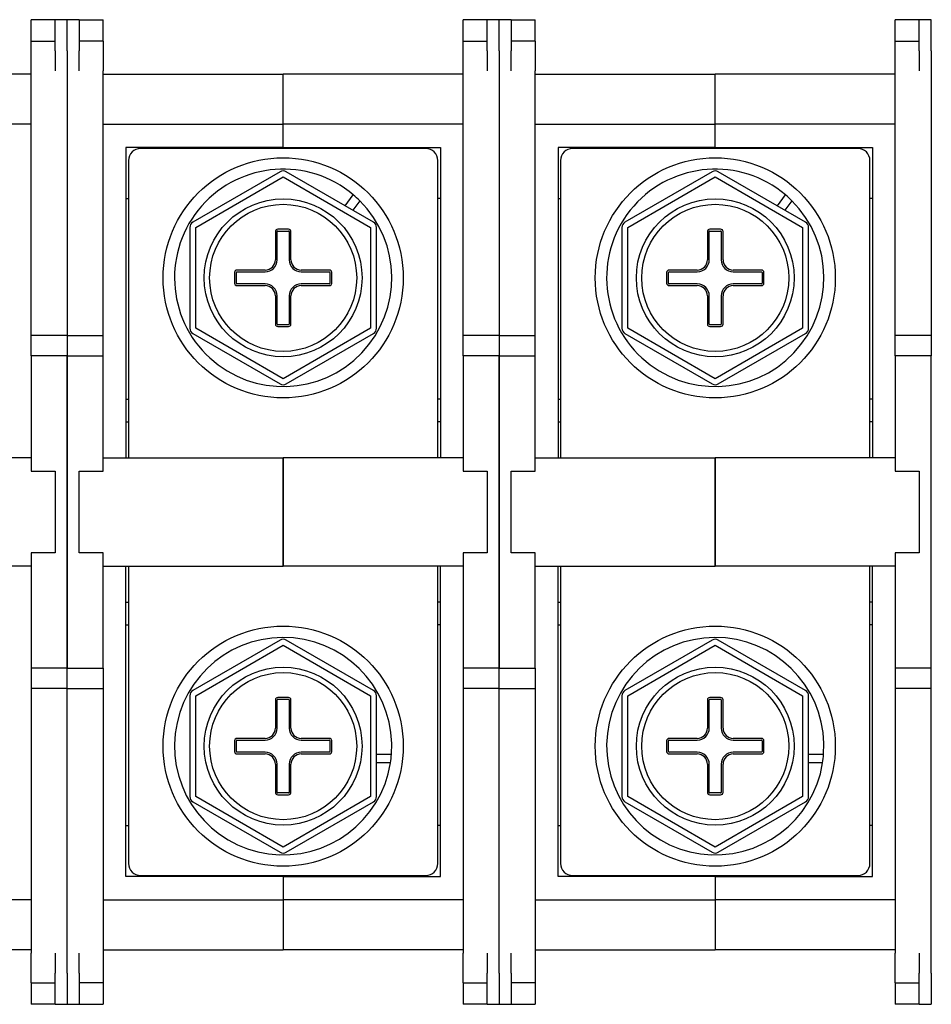
# Model space of a CAD drawing. Units: millimetres. Extents: x 0 to 2376, y 0 to 1680.
# Drawn here: x 335 to 487, y 1223 to 1387 of the extents above; entities that cross this region are included whole.
import ezdxf

# ---------------------------------------------------------------- set-up
doc = ezdxf.new("R2010")
doc.units = ezdxf.units.MM
doc.header["$LTSCALE"] = 8
doc.layers.add('Visible Edges(ISO)', color=7, linetype='Continuous', lineweight=25)

msp = doc.modelspace()

# ---------------------------------------------------------------- linework, layer by layer
at = {"layer": 'Visible Edges(ISO)'}
for p, q in [((337.089, 1383.705), (337.089, 1387.309)), ((341.089, 1387.309), (337.089, 1387.309)), ((341.089, 1382.109), (341.089, 1387.309)), ((343.089, 1387.309), (341.089, 1387.309)), ((343.089, 1382.109), (343.089, 1387.309)), ((345.089, 1387.309), (343.089, 1387.309)), ((343.089, 1382.109), (343.089, 1387.309)), ((345.089, 1387.309), (345.089, 1382.109)), ((345.089, 1387.309), (349.089, 1387.309)), ((349.089, 1383.705), (349.089, 1387.309)), ((409.089, 1383.705), (409.089, 1387.309)), ((413.089, 1387.309), (409.089, 1387.309)), ((413.089, 1382.109), (413.089, 1387.309)), ((415.089, 1387.309), (413.089, 1387.309)), ((415.089, 1382.109), (415.089, 1387.309)), ((415.089, 1382.109), (415.089, 1387.309)), ((417.089, 1387.309), (415.089, 1387.309)), ((417.089, 1387.309), (417.089, 1382.109)), ((417.089, 1387.309), (421.089, 1387.309)), ((421.089, 1383.705), (421.089, 1387.309)), ((481.089, 1383.705), (481.089, 1387.309)), ((485.089, 1387.309), (481.089, 1387.309)), ((485.089, 1382.109), (485.089, 1387.309)), ((487.089, 1387.309), (485.089, 1387.309)), ((487.089, 1382.109), (487.089, 1387.309)), ((337.089, 1383.427), (337.089, 1383.705)), ((337.089, 1383.705), (341.089, 1383.705)), ((337.089, 1379.504), (337.089, 1383.427)), ((349.089, 1383.705), (345.089, 1383.705)), ((349.089, 1383.705), (349.089, 1383.427)), ((349.089, 1383.427), (349.089, 1379.504)), ((409.089, 1383.427), (409.089, 1383.705)), ((409.089, 1383.705), (413.089, 1383.705)), ((409.089, 1379.504), (409.089, 1383.427)), ((421.089, 1383.705), (417.089, 1383.705)), ((421.089, 1383.705), (421.089, 1383.427)), ((421.089, 1383.427), (421.089, 1379.504)), ((481.089, 1383.427), (481.089, 1383.705)), ((481.089, 1383.705), (485.089, 1383.705)), ((481.089, 1379.504), (481.089, 1383.427)), ((341.089, 1382.109), (341.089, 1378.782)), ((343.089, 1382.109), (343.089, 1334.709)), ((343.089, 1382.109), (343.089, 1334.709)), ((345.089, 1378.782), (345.089, 1382.109)), ((413.089, 1382.109), (413.089, 1378.782)), ((415.089, 1382.109), (415.089, 1334.709)), ((415.089, 1382.109), (415.089, 1334.709)), ((417.089, 1378.782), (417.089, 1382.109)), ((485.089, 1382.109), (485.089, 1378.782)), ((487.089, 1382.109), (487.089, 1334.709)), ((337.089, 1378.782), (337.089, 1379.504)), ((349.089, 1379.504), (349.089, 1378.782)), ((409.089, 1378.782), (409.089, 1379.504)), ((421.089, 1379.504), (421.089, 1378.782)), ((481.089, 1378.782), (481.089, 1379.504)), ((337.089, 1378.209), (307.089, 1378.209)), ((337.089, 1334.709), (337.089, 1378.782)), ((349.089, 1334.709), (349.089, 1378.782)), ((349.089, 1378.209), (379.089, 1378.209)), ((379.089, 1369.909), (379.089, 1378.209)), ((379.089, 1369.909), (379.089, 1378.209)), ((409.089, 1378.209), (379.089, 1378.209)), ((409.089, 1334.709), (409.089, 1378.782)), ((421.089, 1334.709), (421.089, 1378.782)), ((421.089, 1378.209), (451.089, 1378.209)), ((451.089, 1369.909), (451.089, 1378.209)), ((451.089, 1369.909), (451.089, 1378.209)), ((481.089, 1378.209), (451.089, 1378.209)), ((481.089, 1334.709), (481.089, 1378.782)), ((337.089, 1369.909), (307.089, 1369.909)), ((349.089, 1369.909), (379.089, 1369.909)), ((379.089, 1366.009), (379.089, 1369.909)), ((379.089, 1366.009), (379.089, 1369.909)), ((409.089, 1369.909), (379.089, 1369.909)), ((421.089, 1369.909), (451.089, 1369.909)), ((451.089, 1366.009), (451.089, 1369.909)), ((451.089, 1366.009), (451.089, 1369.909)), ((481.089, 1369.909), (451.089, 1369.909)), ((379.089, 1366.009), (352.889, 1366.009)), ((352.889, 1366.009), (352.889, 1314.309)), ((402.859, 1365.859), (355.319, 1365.859)), ((376.689, 1365.859), (376.689, 1366.009)), ((379.089, 1365.859), (379.089, 1366.009)), ((379.089, 1365.859), (379.089, 1366.009)), ((379.089, 1366.009), (405.289, 1366.009)), ((381.489, 1365.859), (381.489, 1366.009)), ((405.289, 1366.009), (405.289, 1314.309)), ((451.089, 1366.009), (424.889, 1366.009)), ((424.889, 1366.009), (424.889, 1314.309)), ((474.859, 1365.859), (427.319, 1365.859)), ((448.689, 1365.859), (448.689, 1366.009)), ((451.089, 1365.859), (451.089, 1366.009)), ((451.089, 1365.859), (451.089, 1366.009)), ((451.089, 1366.009), (477.289, 1366.009)), ((453.489, 1365.859), (453.489, 1366.009)), ((477.289, 1366.009), (477.289, 1314.309)), ((353.319, 1363.859), (353.319, 1314.309)), ((404.859, 1314.309), (404.859, 1363.859)), ((425.319, 1363.859), (425.319, 1314.309)), ((476.859, 1314.309), (476.859, 1363.859)), ((378.589, 1361.976), (364.039, 1353.576)), ((394.139, 1353.576), (379.589, 1361.976)), ((450.589, 1361.976), (436.039, 1353.576)), ((466.139, 1353.576), (451.589, 1361.976)), ((364.539, 1352.71), (379.089, 1361.11)), ((379.089, 1361.11), (393.639, 1352.71)), ((436.539, 1352.71), (451.089, 1361.11)), ((451.089, 1361.11), (465.639, 1352.71)), ((389.446, 1356.285), (390.781, 1358.126)), ((461.446, 1356.285), (462.781, 1358.126)), ((352.889, 1357.509), (353.319, 1357.509)), ((391.849, 1357.146), (390.7, 1355.561)), ((405.289, 1357.509), (404.859, 1357.509)), ((424.889, 1357.509), (425.319, 1357.509)), ((463.849, 1357.146), (462.7, 1355.561)), ((477.289, 1357.509), (476.859, 1357.509)), ((363.539, 1352.71), (363.539, 1335.909)), ((364.539, 1335.909), (364.539, 1352.71)), ((377.789, 1352.009), (377.789, 1347.309)), ((378.089, 1347.309), (378.089, 1352.009)), ((379.989, 1352.409), (378.189, 1352.409)), ((378.189, 1352.109), (379.989, 1352.109)), ((380.089, 1352.009), (380.089, 1347.309)), ((380.389, 1347.309), (380.389, 1352.009)), ((393.639, 1352.71), (393.639, 1335.909)), ((394.639, 1335.909), (394.639, 1352.71)), ((435.539, 1352.71), (435.539, 1335.909)), ((436.539, 1335.909), (436.539, 1352.71)), ((449.789, 1352.009), (449.789, 1347.309)), ((450.089, 1347.309), (450.089, 1352.009)), ((451.989, 1352.409), (450.189, 1352.409)), ((450.189, 1352.109), (451.989, 1352.109)), ((452.089, 1352.009), (452.089, 1347.309)), ((452.389, 1347.309), (452.389, 1352.009)), ((465.639, 1352.71), (465.639, 1335.909)), ((466.639, 1335.909), (466.639, 1352.71)), ((370.989, 1345.209), (370.989, 1343.409)), ((371.289, 1343.409), (371.289, 1345.209)), ((376.089, 1345.609), (371.389, 1345.609)), ((371.389, 1345.309), (376.089, 1345.309)), ((386.789, 1345.609), (382.089, 1345.609)), ((382.089, 1345.309), (386.789, 1345.309)), ((386.889, 1345.209), (386.889, 1343.409)), ((387.189, 1343.409), (387.189, 1345.209)), ((442.989, 1345.209), (442.989, 1343.409)), ((443.289, 1343.409), (443.289, 1345.209)), ((448.089, 1345.609), (443.389, 1345.609)), ((443.389, 1345.309), (448.089, 1345.309)), ((458.789, 1345.609), (454.089, 1345.609)), ((454.089, 1345.309), (458.789, 1345.309)), ((458.889, 1345.209), (458.889, 1343.409)), ((459.189, 1343.409), (459.189, 1345.209)), ((376.089, 1343.309), (371.389, 1343.309)), ((386.789, 1343.309), (382.089, 1343.309)), ((448.089, 1343.309), (443.389, 1343.309)), ((458.789, 1343.309), (454.089, 1343.309)), ((371.389, 1343.009), (376.089, 1343.009)), ((382.089, 1343.009), (386.789, 1343.009)), ((443.389, 1343.009), (448.089, 1343.009)), ((454.089, 1343.009), (458.789, 1343.009)), ((377.789, 1341.309), (377.789, 1336.609)), ((378.089, 1336.609), (378.089, 1341.309)), ((380.089, 1341.309), (380.089, 1336.609)), ((380.389, 1336.609), (380.389, 1341.309)), ((449.789, 1341.309), (449.789, 1336.609)), ((450.089, 1336.609), (450.089, 1341.309)), ((452.089, 1341.309), (452.089, 1336.609)), ((452.389, 1336.609), (452.389, 1341.309)), ((364.039, 1335.043), (378.589, 1326.642)), ((379.089, 1327.508), (364.539, 1335.909)), ((379.989, 1336.509), (378.189, 1336.509)), ((378.189, 1336.209), (379.989, 1336.209)), ((393.639, 1335.909), (379.089, 1327.508)), ((379.589, 1326.642), (394.139, 1335.043)), ((436.039, 1335.043), (450.589, 1326.642)), ((451.089, 1327.508), (436.539, 1335.909)), ((451.989, 1336.509), (450.189, 1336.509)), ((450.189, 1336.209), (451.989, 1336.209)), ((465.639, 1335.909), (451.089, 1327.508)), ((451.589, 1326.642), (466.139, 1335.043)), ((337.089, 1331.309), (337.089, 1334.709)), ((343.089, 1334.709), (337.089, 1334.709)), ((343.089, 1334.709), (349.089, 1334.709)), ((343.089, 1334.709), (343.089, 1331.309)), ((343.089, 1334.709), (343.089, 1331.309)), ((349.089, 1331.309), (349.089, 1334.709)), ((409.089, 1331.309), (409.089, 1334.709)), ((415.089, 1334.709), (409.089, 1334.709)), ((415.089, 1334.709), (415.089, 1331.309)), ((415.089, 1334.709), (421.089, 1334.709)), ((415.089, 1334.709), (415.089, 1331.309)), ((421.089, 1331.309), (421.089, 1334.709)), ((481.089, 1331.309), (481.089, 1334.709)), ((487.089, 1334.709), (481.089, 1334.709)), ((487.089, 1334.709), (487.089, 1331.309)), ((337.089, 1331.309), (337.089, 1312.109)), ((343.089, 1331.309), (337.089, 1331.309)), ((343.089, 1331.309), (349.089, 1331.309)), ((343.089, 1331.309), (343.089, 1279.309)), ((343.089, 1279.309), (343.089, 1331.309)), ((349.089, 1312.109), (349.089, 1331.309)), ((409.089, 1331.309), (409.089, 1312.109)), ((415.089, 1331.309), (409.089, 1331.309)), ((415.089, 1279.309), (415.089, 1331.309)), ((415.089, 1331.309), (421.089, 1331.309)), ((415.089, 1331.309), (415.089, 1279.309)), ((421.089, 1312.109), (421.089, 1331.309)), ((481.089, 1331.309), (481.089, 1312.109)), ((487.089, 1331.309), (481.089, 1331.309)), ((487.089, 1279.309), (487.089, 1331.309)), ((352.889, 1324.109), (353.319, 1324.109)), ((405.289, 1324.109), (404.859, 1324.109)), ((424.889, 1324.109), (425.319, 1324.109)), ((477.289, 1324.109), (476.859, 1324.109)), ((352.889, 1320.309), (353.319, 1320.309)), ((405.289, 1320.309), (404.859, 1320.309)), ((424.889, 1320.309), (425.319, 1320.309)), ((477.289, 1320.309), (476.859, 1320.309)), ((337.089, 1314.309), (307.089, 1314.309)), ((349.089, 1314.309), (379.089, 1314.309)), ((379.089, 1296.309), (379.089, 1314.309)), ((409.089, 1314.309), (379.089, 1314.309)), ((379.089, 1314.309), (379.089, 1296.309)), ((421.089, 1314.309), (451.089, 1314.309)), ((451.089, 1296.309), (451.089, 1314.309)), ((481.089, 1314.309), (451.089, 1314.309)), ((451.089, 1314.309), (451.089, 1296.309)), ((337.089, 1312.109), (341.089, 1312.109)), ((341.089, 1312.109), (341.089, 1298.509)), ((345.089, 1312.109), (349.089, 1312.109)), ((345.089, 1298.509), (345.089, 1312.109)), ((409.089, 1312.109), (413.089, 1312.109)), ((413.089, 1312.109), (413.089, 1298.509)), ((417.089, 1312.109), (421.089, 1312.109)), ((417.089, 1298.509), (417.089, 1312.109)), ((481.089, 1312.109), (485.089, 1312.109)), ((485.089, 1312.109), (485.089, 1298.509)), ((341.089, 1298.509), (337.089, 1298.509)), ((337.089, 1298.509), (337.089, 1279.309)), ((349.089, 1298.509), (345.089, 1298.509)), ((349.089, 1279.309), (349.089, 1298.509)), ((413.089, 1298.509), (409.089, 1298.509)), ((409.089, 1298.509), (409.089, 1279.309)), ((421.089, 1298.509), (417.089, 1298.509)), ((421.089, 1279.309), (421.089, 1298.509)), ((485.089, 1298.509), (481.089, 1298.509)), ((481.089, 1298.509), (481.089, 1279.309)), ((337.089, 1296.309), (307.089, 1296.309)), ((349.089, 1296.309), (379.089, 1296.309)), ((352.889, 1244.609), (352.889, 1296.309)), ((353.319, 1296.309), (353.319, 1246.759)), ((409.089, 1296.309), (379.089, 1296.309)), ((404.859, 1246.759), (404.859, 1296.309)), ((405.289, 1244.609), (405.289, 1296.309)), ((421.089, 1296.309), (451.089, 1296.309)), ((424.889, 1244.609), (424.889, 1296.309)), ((425.319, 1296.309), (425.319, 1246.759)), ((481.089, 1296.309), (451.089, 1296.309)), ((476.859, 1246.759), (476.859, 1296.309)), ((477.289, 1244.609), (477.289, 1296.309)), ((352.889, 1290.309), (353.319, 1290.309)), ((405.289, 1290.309), (404.859, 1290.309)), ((424.889, 1290.309), (425.319, 1290.309)), ((477.289, 1290.309), (476.859, 1290.309)), ((352.889, 1286.509), (353.319, 1286.509)), ((405.289, 1286.509), (404.859, 1286.509)), ((424.889, 1286.509), (425.319, 1286.509)), ((477.289, 1286.509), (476.859, 1286.509)), ((378.589, 1283.976), (364.039, 1275.576)), ((364.539, 1274.71), (379.089, 1283.11)), ((379.089, 1283.11), (393.639, 1274.71)), ((394.139, 1275.576), (379.589, 1283.976)), ((450.589, 1283.976), (436.039, 1275.576)), ((436.539, 1274.71), (451.089, 1283.11)), ((451.089, 1283.11), (465.639, 1274.71)), ((466.139, 1275.576), (451.589, 1283.976)), ((337.089, 1279.309), (337.089, 1275.909)), ((343.089, 1279.309), (337.089, 1279.309)), ((343.089, 1279.309), (349.089, 1279.309)), ((343.089, 1275.909), (343.089, 1279.309)), ((343.089, 1275.909), (343.089, 1279.309)), ((349.089, 1279.309), (349.089, 1275.909)), ((409.089, 1279.309), (409.089, 1275.909)), ((415.089, 1279.309), (409.089, 1279.309)), ((415.089, 1275.909), (415.089, 1279.309)), ((415.089, 1279.309), (421.089, 1279.309)), ((415.089, 1275.909), (415.089, 1279.309)), ((421.089, 1279.309), (421.089, 1275.909)), ((481.089, 1279.309), (481.089, 1275.909)), ((487.089, 1279.309), (481.089, 1279.309)), ((487.089, 1275.909), (487.089, 1279.309)), ((343.089, 1275.909), (337.089, 1275.909)), ((337.089, 1275.909), (337.089, 1231.836)), ((343.089, 1228.509), (343.089, 1275.909)), ((343.089, 1275.909), (349.089, 1275.909)), ((343.089, 1228.509), (343.089, 1275.909)), ((349.089, 1275.909), (349.089, 1231.836)), ((363.539, 1274.71), (363.539, 1257.909)), ((364.539, 1257.909), (364.539, 1274.71)), ((379.989, 1274.409), (378.189, 1274.409)), ((393.639, 1274.71), (393.639, 1257.909)), ((394.639, 1257.909), (394.639, 1274.71)), ((415.089, 1275.909), (409.089, 1275.909)), ((409.089, 1275.909), (409.089, 1231.836)), ((415.089, 1228.509), (415.089, 1275.909)), ((415.089, 1228.509), (415.089, 1275.909)), ((415.089, 1275.909), (421.089, 1275.909)), ((421.089, 1275.909), (421.089, 1231.836)), ((435.539, 1274.71), (435.539, 1257.909)), ((436.539, 1257.909), (436.539, 1274.71)), ((451.989, 1274.409), (450.189, 1274.409)), ((465.639, 1274.71), (465.639, 1257.909)), ((466.639, 1257.909), (466.639, 1274.71)), ((487.089, 1275.909), (481.089, 1275.909)), ((481.089, 1275.909), (481.089, 1231.836)), ((487.089, 1228.509), (487.089, 1275.909)), ((377.789, 1274.009), (377.789, 1269.309)), ((378.089, 1269.309), (378.089, 1274.009)), ((378.189, 1274.109), (379.989, 1274.109)), ((380.089, 1274.009), (380.089, 1269.309)), ((380.389, 1269.309), (380.389, 1274.009)), ((449.789, 1274.009), (449.789, 1269.309)), ((450.089, 1269.309), (450.089, 1274.009)), ((450.189, 1274.109), (451.989, 1274.109)), ((452.089, 1274.009), (452.089, 1269.309)), ((452.389, 1269.309), (452.389, 1274.009)), ((370.989, 1267.209), (370.989, 1265.409)), ((371.289, 1265.409), (371.289, 1267.209)), ((376.089, 1267.609), (371.389, 1267.609)), ((371.389, 1267.309), (376.089, 1267.309)), ((386.789, 1267.609), (382.089, 1267.609)), ((382.089, 1267.309), (386.789, 1267.309)), ((386.889, 1267.209), (386.889, 1265.409)), ((387.189, 1265.409), (387.189, 1267.209)), ((442.989, 1267.209), (442.989, 1265.409)), ((443.289, 1265.409), (443.289, 1267.209)), ((448.089, 1267.609), (443.389, 1267.609)), ((443.389, 1267.309), (448.089, 1267.309)), ((458.789, 1267.609), (454.089, 1267.609)), ((454.089, 1267.309), (458.789, 1267.309)), ((458.889, 1267.209), (458.889, 1265.409)), ((459.189, 1265.409), (459.189, 1267.209)), ((376.089, 1265.309), (371.389, 1265.309)), ((371.389, 1265.009), (376.089, 1265.009)), ((386.789, 1265.309), (382.089, 1265.309)), ((382.089, 1265.009), (386.789, 1265.009)), ((394.639, 1264.951), (397.138, 1264.951)), ((448.089, 1265.309), (443.389, 1265.309)), ((443.389, 1265.009), (448.089, 1265.009)), ((458.789, 1265.309), (454.089, 1265.309)), ((454.089, 1265.009), (458.789, 1265.009)), ((466.639, 1264.951), (469.138, 1264.951)), ((377.789, 1263.309), (377.789, 1258.609)), ((378.089, 1258.609), (378.089, 1263.309)), ((380.089, 1263.309), (380.089, 1258.609)), ((380.389, 1258.609), (380.389, 1263.309)), ((396.971, 1263.511), (394.639, 1263.511)), ((449.789, 1263.309), (449.789, 1258.609)), ((450.089, 1258.609), (450.089, 1263.309)), ((452.089, 1263.309), (452.089, 1258.609)), ((452.389, 1258.609), (452.389, 1263.309)), ((468.971, 1263.511), (466.639, 1263.511)), ((379.089, 1249.508), (364.539, 1257.909)), ((379.989, 1258.509), (378.189, 1258.509)), ((378.189, 1258.209), (379.989, 1258.209)), ((393.639, 1257.909), (379.089, 1249.508)), ((451.089, 1249.508), (436.539, 1257.909)), ((451.989, 1258.509), (450.189, 1258.509)), ((450.189, 1258.209), (451.989, 1258.209)), ((465.639, 1257.909), (451.089, 1249.508)), ((364.039, 1257.043), (378.589, 1248.642)), ((379.589, 1248.642), (394.139, 1257.043)), ((436.039, 1257.043), (450.589, 1248.642)), ((451.589, 1248.642), (466.139, 1257.043)), ((352.889, 1253.109), (353.319, 1253.109)), ((405.289, 1253.109), (404.859, 1253.109)), ((424.889, 1253.109), (425.319, 1253.109)), ((477.289, 1253.109), (476.859, 1253.109)), ((379.089, 1244.609), (352.889, 1244.609)), ((355.319, 1244.759), (402.859, 1244.759)), ((376.689, 1244.759), (376.689, 1244.609)), ((379.089, 1244.759), (379.089, 1244.609)), ((379.089, 1244.759), (379.089, 1244.609)), ((379.089, 1244.609), (379.089, 1240.709)), ((379.089, 1244.609), (405.289, 1244.609)), ((379.089, 1244.609), (379.089, 1240.709)), ((381.489, 1244.759), (381.489, 1244.609)), ((451.089, 1244.609), (424.889, 1244.609)), ((427.319, 1244.759), (474.859, 1244.759)), ((448.689, 1244.759), (448.689, 1244.609)), ((451.089, 1244.759), (451.089, 1244.609)), ((451.089, 1244.759), (451.089, 1244.609)), ((451.089, 1244.609), (451.089, 1240.709)), ((451.089, 1244.609), (477.289, 1244.609)), ((451.089, 1244.609), (451.089, 1240.709)), ((453.489, 1244.759), (453.489, 1244.609)), ((337.089, 1240.709), (307.089, 1240.709)), ((349.089, 1240.709), (379.089, 1240.709)), ((379.089, 1240.709), (379.089, 1232.409)), ((379.089, 1240.709), (379.089, 1232.409)), ((409.089, 1240.709), (379.089, 1240.709)), ((421.089, 1240.709), (451.089, 1240.709)), ((451.089, 1240.709), (451.089, 1232.409)), ((451.089, 1240.709), (451.089, 1232.409)), ((481.089, 1240.709), (451.089, 1240.709)), ((337.089, 1232.409), (307.089, 1232.409)), ((337.089, 1231.114), (337.089, 1231.836)), ((341.089, 1231.836), (341.089, 1228.509)), ((345.089, 1228.509), (345.089, 1231.836)), ((349.089, 1232.409), (379.089, 1232.409)), ((349.089, 1231.836), (349.089, 1231.114)), ((409.089, 1232.409), (379.089, 1232.409)), ((409.089, 1231.114), (409.089, 1231.836)), ((413.089, 1231.836), (413.089, 1228.509)), ((417.089, 1228.509), (417.089, 1231.836)), ((421.089, 1232.409), (451.089, 1232.409)), ((421.089, 1231.836), (421.089, 1231.114)), ((481.089, 1232.409), (451.089, 1232.409)), ((481.089, 1231.114), (481.089, 1231.836)), ((485.089, 1231.836), (485.089, 1228.509)), ((337.089, 1227.191), (337.089, 1231.114)), ((349.089, 1231.114), (349.089, 1227.191)), ((409.089, 1227.191), (409.089, 1231.114)), ((421.089, 1231.114), (421.089, 1227.191)), ((481.089, 1227.191), (481.089, 1231.114)), ((341.089, 1223.309), (341.089, 1228.509)), ((343.089, 1228.509), (343.089, 1223.309)), ((343.089, 1228.509), (343.089, 1223.309)), ((345.089, 1228.509), (345.089, 1223.309)), ((413.089, 1223.309), (413.089, 1228.509)), ((415.089, 1228.509), (415.089, 1223.309)), ((415.089, 1228.509), (415.089, 1223.309)), ((417.089, 1228.509), (417.089, 1223.309)), ((485.089, 1223.309), (485.089, 1228.509)), ((487.089, 1228.509), (487.089, 1223.309)), ((337.089, 1226.913), (337.089, 1227.191)), ((337.089, 1226.913), (341.089, 1226.913)), ((337.089, 1226.913), (337.089, 1223.309)), ((349.089, 1226.913), (345.089, 1226.913)), ((349.089, 1227.191), (349.089, 1226.913)), ((349.089, 1226.913), (349.089, 1223.309)), ((409.089, 1226.913), (409.089, 1227.191)), ((409.089, 1226.913), (413.089, 1226.913)), ((409.089, 1226.913), (409.089, 1223.309)), ((421.089, 1226.913), (417.089, 1226.913)), ((421.089, 1227.191), (421.089, 1226.913)), ((421.089, 1226.913), (421.089, 1223.309)), ((481.089, 1226.913), (481.089, 1227.191)), ((481.089, 1226.913), (485.089, 1226.913)), ((481.089, 1226.913), (481.089, 1223.309)), ((341.089, 1223.309), (337.089, 1223.309)), ((341.089, 1223.309), (343.089, 1223.309)), ((343.089, 1223.309), (345.089, 1223.309)), ((345.089, 1223.309), (349.089, 1223.309)), ((413.089, 1223.309), (409.089, 1223.309)), ((413.089, 1223.309), (415.089, 1223.309)), ((415.089, 1223.309), (417.089, 1223.309)), ((417.089, 1223.309), (421.089, 1223.309)), ((485.089, 1223.309), (481.089, 1223.309)), ((485.089, 1223.309), (487.089, 1223.309))]:
    msp.add_line(p, q, dxfattribs=at)
for centre, radius in [((379.089, 1344.309), 20), ((451.089, 1344.309), 20), ((379.089, 1344.309), 13.15), ((379.089, 1344.309), 12.25), ((451.089, 1344.309), 13.15), ((451.089, 1344.309), 12.25), ((379.089, 1266.309), 20), ((451.089, 1266.309), 20), ((379.089, 1266.309), 13.15), ((451.089, 1266.309), 13.15), ((379.089, 1266.309), 12.25), ((451.089, 1266.309), 12.25)]:
    msp.add_circle(centre, radius, dxfattribs=at)
for centre, radius, start, end in [((355.319, 1363.859), 2, 90, 180), ((402.859, 1363.859), 2, 0, 90), ((427.319, 1363.859), 2, 90, 180), ((474.859, 1363.859), 2, 0, 90), ((379.089, 1344.309), 18.1, 49.76348, 45.17351), ((379.089, 1361.11), 1, 60, 120), ((451.089, 1344.309), 18.1, 49.76348, 45.17351), ((451.089, 1361.11), 1, 60, 120), ((379.089, 1344.309), 18.1, 45.17351, 49.76348), ((451.089, 1344.309), 18.1, 45.17351, 49.76348), ((364.539, 1352.71), 1, 120, 180), ((393.639, 1352.71), 1, 0, 60), ((436.539, 1352.71), 1, 120, 180), ((465.639, 1352.71), 1, 0, 60), ((378.189, 1352.009), 0.4, 90, 180), ((378.189, 1352.009), 0.1, 90, 180), ((379.989, 1352.009), 0.4, 0, 90), ((379.989, 1352.009), 0.1, 0, 90), ((450.189, 1352.009), 0.4, 90, 180), ((450.189, 1352.009), 0.1, 90, 180), ((451.989, 1352.009), 0.4, 0, 90), ((451.989, 1352.009), 0.1, 0, 90), ((376.089, 1347.309), 2, 270, 0), ((376.089, 1347.309), 1.7, 270, 0), ((382.089, 1347.309), 2, 180, 270), ((382.089, 1347.309), 1.7, 180, 270), ((448.089, 1347.309), 2, 270, 0), ((448.089, 1347.309), 1.7, 270, 0), ((454.089, 1347.309), 2, 180, 270), ((454.089, 1347.309), 1.7, 180, 270), ((371.389, 1345.209), 0.4, 90, 180), ((371.389, 1345.209), 0.1, 90, 180), ((386.789, 1345.209), 0.4, 0, 90), ((386.789, 1345.209), 0.1, 0, 90), ((443.389, 1345.209), 0.4, 90, 180), ((443.389, 1345.209), 0.1, 90, 180), ((458.789, 1345.209), 0.4, 0, 90), ((458.789, 1345.209), 0.1, 0, 90), ((371.389, 1343.409), 0.4, 180, 270), ((371.389, 1343.409), 0.1, 180, 270), ((376.089, 1341.309), 2, 0, 90), ((382.089, 1341.309), 2, 90, 180), ((386.789, 1343.409), 0.1, 270, 0), ((386.789, 1343.409), 0.4, 270, 0), ((443.389, 1343.409), 0.4, 180, 270), ((443.389, 1343.409), 0.1, 180, 270), ((448.089, 1341.309), 2, 0, 90), ((454.089, 1341.309), 2, 90, 180), ((458.789, 1343.409), 0.1, 270, 0), ((458.789, 1343.409), 0.4, 270, 0), ((376.089, 1341.309), 1.7, 0, 90), ((382.089, 1341.309), 1.7, 90, 180), ((448.089, 1341.309), 1.7, 0, 90), ((454.089, 1341.309), 1.7, 90, 180), ((378.189, 1336.609), 0.4, 180, 270), ((378.189, 1336.609), 0.1, 180, 270), ((379.989, 1336.609), 0.1, 270, 0), ((379.989, 1336.609), 0.4, 270, 0), ((450.189, 1336.609), 0.4, 180, 270), ((450.189, 1336.609), 0.1, 180, 270), ((451.989, 1336.609), 0.1, 270, 0), ((451.989, 1336.609), 0.4, 270, 0), ((364.539, 1335.909), 1, 180, 240), ((393.639, 1335.909), 1, 300, 0), ((436.539, 1335.909), 1, 180, 240), ((465.639, 1335.909), 1, 300, 0), ((379.089, 1327.508), 1, 240, 300), ((451.089, 1327.508), 1, 240, 300), ((379.089, 1266.309), 18.1, 355.69573, 351.10576), ((451.089, 1266.309), 18.1, 355.69573, 351.10576), ((379.089, 1283.11), 1, 60, 120), ((451.089, 1283.11), 1, 60, 120), ((364.539, 1274.71), 1, 120, 180), ((378.189, 1274.009), 0.4, 90, 180), ((379.989, 1274.009), 0.4, 0, 90), ((393.639, 1274.71), 1, 0, 60), ((436.539, 1274.71), 1, 120, 180), ((450.189, 1274.009), 0.4, 90, 180), ((451.989, 1274.009), 0.4, 0, 90), ((465.639, 1274.71), 1, 0, 60), ((378.189, 1274.009), 0.1, 90, 180), ((379.989, 1274.009), 0.1, 0, 90), ((450.189, 1274.009), 0.1, 90, 180), ((451.989, 1274.009), 0.1, 0, 90), ((376.089, 1269.309), 2, 270, 0), ((376.089, 1269.309), 1.7, 270, 0), ((382.089, 1269.309), 2, 180, 270), ((382.089, 1269.309), 1.7, 180, 270), ((448.089, 1269.309), 2, 270, 0), ((448.089, 1269.309), 1.7, 270, 0), ((454.089, 1269.309), 2, 180, 270), ((454.089, 1269.309), 1.7, 180, 270), ((371.389, 1267.209), 0.4, 90, 180), ((371.389, 1267.209), 0.1, 90, 180), ((386.789, 1267.209), 0.4, 0, 90), ((386.789, 1267.209), 0.1, 0, 90), ((443.389, 1267.209), 0.4, 90, 180), ((443.389, 1267.209), 0.1, 90, 180), ((458.789, 1267.209), 0.4, 0, 90), ((458.789, 1267.209), 0.1, 0, 90), ((371.389, 1265.409), 0.4, 180, 270), ((371.389, 1265.409), 0.1, 180, 270), ((376.089, 1263.309), 2, 0, 90), ((376.089, 1263.309), 1.7, 0, 90), ((382.089, 1263.309), 2, 90, 180), ((382.089, 1263.309), 1.7, 90, 180), ((386.789, 1265.409), 0.1, 270, 0), ((386.789, 1265.409), 0.4, 270, 0), ((379.089, 1266.309), 18.1, 351.10576, 355.69573), ((443.389, 1265.409), 0.4, 180, 270), ((443.389, 1265.409), 0.1, 180, 270), ((448.089, 1263.309), 2, 0, 90), ((448.089, 1263.309), 1.7, 0, 90), ((454.089, 1263.309), 2, 90, 180), ((454.089, 1263.309), 1.7, 90, 180), ((458.789, 1265.409), 0.1, 270, 0), ((458.789, 1265.409), 0.4, 270, 0), ((451.089, 1266.309), 18.1, 351.10576, 355.69573), ((364.539, 1257.909), 1, 180, 240), ((378.189, 1258.609), 0.4, 180, 270), ((378.189, 1258.609), 0.1, 180, 270), ((379.989, 1258.609), 0.1, 270, 0), ((379.989, 1258.609), 0.4, 270, 0), ((393.639, 1257.909), 1, 300, 0), ((436.539, 1257.909), 1, 180, 240), ((450.189, 1258.609), 0.4, 180, 270), ((450.189, 1258.609), 0.1, 180, 270), ((451.989, 1258.609), 0.1, 270, 0), ((451.989, 1258.609), 0.4, 270, 0), ((465.639, 1257.909), 1, 300, 0), ((379.089, 1249.508), 1, 240, 300), ((451.089, 1249.508), 1, 240, 300), ((355.319, 1246.759), 2, 180, 270), ((402.859, 1246.759), 2, 270, 0), ((427.319, 1246.759), 2, 180, 270), ((474.859, 1246.759), 2, 270, 0)]:
    msp.add_arc(centre, radius, start, end, dxfattribs=at)

doc.saveas('drawing.dxf')
